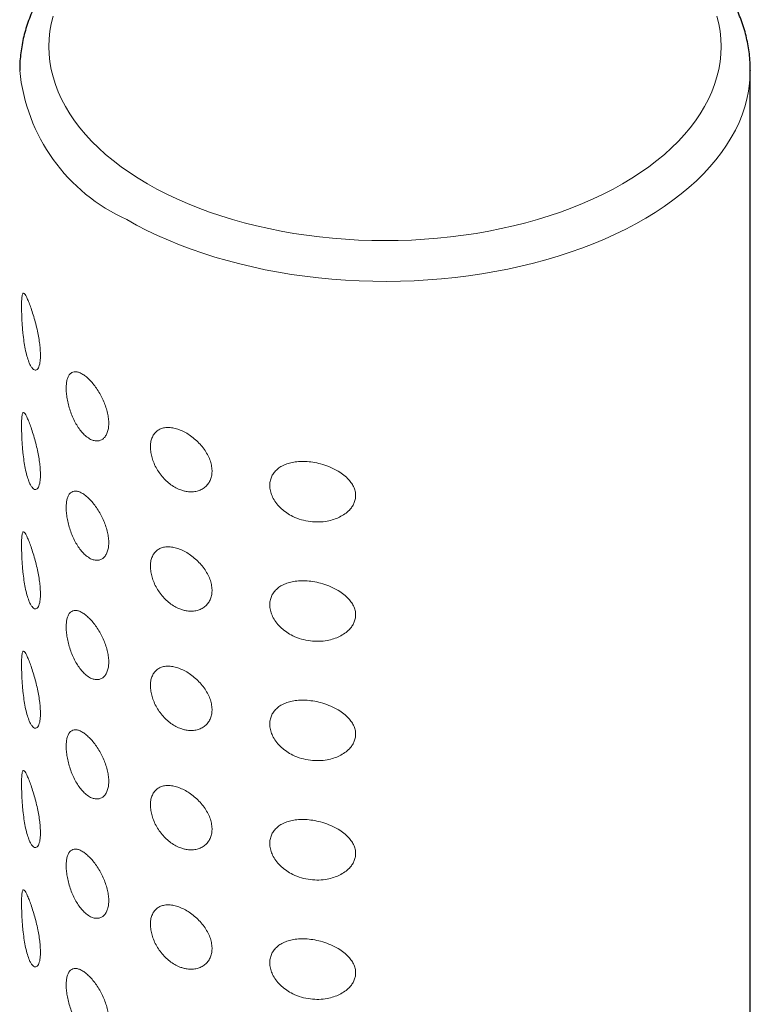
# Model space of a CAD drawing. Units: millimetres. Extents: x 8 to 2151, y 12 to 2111.
# Drawn here: x 2079 to 2104, y 302 to 336 of the extents above; entities that cross this region are included whole.
import ezdxf

# ---------------------------------------------------------------- set-up
doc = ezdxf.new("R2010")
doc.units = ezdxf.units.MM

msp = doc.modelspace()

# ---------------------------------------------------------------- linework, layer by layer
at = {"color": 7, "linetype": 'Continuous', "lineweight": 30}
for p in [(2103.785, 334.201), (2103.785, 181.91)]:
    msp.add_line(p, (2103.785, 334.194), dxfattribs=at)
at = {"color": 252, "linetype": 'Continuous', "lineweight": 0, "flags": 128}
for points in [[(2079.926, 336.05), (2079.864, 335.791), (2079.82, 335.532), (2079.793, 335.272), (2079.785, 335.011), (2079.793, 334.75), (2079.82, 334.49), (2079.864, 334.231), (2079.926, 333.972), (2080.006, 333.716), (2080.102, 333.461), (2080.216, 333.209), (2080.347, 332.959), (2080.495, 332.713), (2080.66, 332.47), (2080.841, 332.232), (2081.038, 331.997), (2081.251, 331.767), (2081.479, 331.542), (2081.723, 331.323), (2081.981, 331.109), (2082.253, 330.901), (2082.54, 330.699), (2082.84, 330.505), (2083.153, 330.317)], [(2083.153, 330.317), (2083.478, 330.136), (2083.816, 329.963), (2084.165, 329.797), (2084.525, 329.64), (2084.896, 329.491), (2085.276, 329.35), (2085.665, 329.219), (2086.064, 329.096), (2086.47, 328.982), (2086.884, 328.878), (2087.304, 328.783), (2087.731, 328.697), (2088.163, 328.621), (2088.6, 328.556), (2089.041, 328.5), (2089.486, 328.454), (2089.933, 328.418), (2090.382, 328.393), (2090.833, 328.377), (2091.285, 328.372), (2091.736, 328.377), (2092.187, 328.393), (2092.636, 328.418), (2093.084, 328.454), (2093.528, 328.5), (2093.969, 328.556), (2094.406, 328.621), (2094.838, 328.697), (2095.265, 328.783), (2095.685, 328.878), (2096.099, 328.982), (2096.505, 329.096), (2096.904, 329.219), (2097.293, 329.35), (2097.674, 329.491), (2098.044, 329.64), (2098.404, 329.797), (2098.753, 329.963), (2099.091, 330.136), (2099.416, 330.317), (2099.729, 330.505), (2100.029, 330.699), (2100.316, 330.901), (2100.588, 331.109), (2100.847, 331.323), (2101.09, 331.542), (2101.318, 331.767), (2101.531, 331.997), (2101.728, 332.232), (2101.909, 332.47), (2102.074, 332.713), (2102.222, 332.959), (2102.353, 333.209), (2102.467, 333.461), (2102.564, 333.716), (2102.643, 333.972), (2102.705, 334.231), (2102.749, 334.49), (2102.776, 334.75), (2102.785, 335.011), (2102.776, 335.272), (2102.749, 335.532), (2102.705, 335.791), (2102.643, 336.05)], [(2103.785, 334.194), (2103.781, 334.025), (2103.761, 333.754), (2103.724, 333.483), (2103.669, 333.213), (2103.596, 332.945), (2103.506, 332.679), (2103.398, 332.414), (2103.274, 332.153), (2103.132, 331.894), (2102.974, 331.638), (2102.799, 331.386), (2102.608, 331.138), (2102.401, 330.894), (2102.178, 330.655), (2101.94, 330.421), (2101.686, 330.192), (2101.418, 329.969), (2101.136, 329.752), (2100.839, 329.542), (2100.529, 329.337), (2100.206, 329.14), (2099.871, 328.95), (2099.523, 328.767), (2099.163, 328.592), (2098.793, 328.425), (2098.411, 328.266), (2098.02, 328.116), (2097.619, 327.974), (2097.209, 327.84), (2096.791, 327.716), (2096.365, 327.601), (2095.932, 327.496), (2095.492, 327.399), (2095.047, 327.313), (2094.595, 327.236), (2094.14, 327.169), (2093.68, 327.112), (2093.217, 327.065), (2092.751, 327.028), (2092.283, 327.001), (2091.814, 326.985), (2091.343, 326.978), (2090.873, 326.982), (2090.404, 326.996), (2089.935, 327.021), (2089.469, 327.055), (2089.005, 327.099), (2088.544, 327.154), (2088.087, 327.218), (2087.635, 327.293), (2087.188, 327.377), (2086.747, 327.471), (2086.312, 327.574), (2085.884, 327.687), (2085.464, 327.809), (2085.052, 327.939), (2084.648, 328.079), (2084.255, 328.228), (2083.871, 328.385), (2083.498, 328.55), (2083.135, 328.723), (2082.784, 328.904), (2082.446, 329.092)]]:
    msp.add_lwpolyline(points, dxfattribs=at)
at = {"color": 252, "linetype": 'Continuous', "lineweight": 0}
msp.add_arc((2085.022, 334.805), 6.267, 185.613, 245.7316, dxfattribs=at)
at = {"color": 7, "linetype": 'Continuous', "lineweight": 30}
msp.add_open_spline([(2103.783, 334.202), (2103.783, 334.272), (2103.782, 334.434), (2103.762, 334.689), (2103.726, 334.965), (2103.673, 335.24), (2103.606, 335.514), (2103.522, 335.786), (2103.422, 336.056), (2103.307, 336.324), (2103.176, 336.589), (2103.03, 336.851), (2102.868, 337.109), (2102.691, 337.365), (2102.499, 337.616), (2102.291, 337.862), (2102.069, 338.104), (2101.833, 338.34), (2101.582, 338.571), (2101.318, 338.796), (2101.041, 339.014), (2100.751, 339.226), (2100.448, 339.431), (2100.134, 339.628), (2099.809, 339.818), (2099.473, 340.001), (2099.126, 340.176), (2098.77, 340.342), (2098.404, 340.501), (2098.03, 340.651), (2097.647, 340.793), (2097.256, 340.926), (2096.858, 341.05), (2096.453, 341.165), (2096.042, 341.272), (2095.625, 341.37), (2095.203, 341.458), (2094.776, 341.537), (2094.345, 341.608), (2093.909, 341.668), (2093.471, 341.72), (2093.03, 341.762), (2092.587, 341.794), (2092.143, 341.817), (2091.697, 341.831), (2091.251, 341.835), (2090.805, 341.829), (2090.36, 341.814), (2089.915, 341.79), (2089.473, 341.756), (2089.032, 341.713), (2088.594, 341.66), (2088.16, 341.598), (2087.729, 341.526), (2087.303, 341.446), (2086.882, 341.356), (2086.466, 341.257), (2086.056, 341.149), (2085.652, 341.032), (2085.255, 340.906), (2084.865, 340.772), (2084.484, 340.629), (2084.11, 340.478), (2083.746, 340.318), (2083.391, 340.15), (2083.045, 339.974), (2082.71, 339.79), (2082.386, 339.598), (2082.072, 339.399), (2081.771, 339.192), (2081.481, 338.978), (2081.205, 338.757), (2080.941, 338.53), (2080.691, 338.296), (2080.455, 338.056), (2080.233, 337.811), (2080.027, 337.56), (2079.835, 337.305), (2079.659, 337.045), (2079.499, 336.781), (2079.354, 336.514), (2079.226, 336.244), (2079.114, 335.972), (2079.018, 335.698), (2078.939, 335.422), (2078.876, 335.145), (2078.829, 334.867), (2078.799, 334.589), (2078.784, 334.364), (2078.786, 334.231), (2078.787, 334.192)], degree=3, knots=[0, 0, 0, 0, 0.008192, 0.019019, 0.029851, 0.040701, 0.051582, 0.062506, 0.07348, 0.084514, 0.095613, 0.106781, 0.118017, 0.129323, 0.140694, 0.152125, 0.163611, 0.175145, 0.18672, 0.198328, 0.209962, 0.221615, 0.233283, 0.244959, 0.256639, 0.26832, 0.279999, 0.291673, 0.303341, 0.315002, 0.326655, 0.338301, 0.349938, 0.361567, 0.373189, 0.384804, 0.396411, 0.408013, 0.419609, 0.431199, 0.442786, 0.454368, 0.465948, 0.477526, 0.489102, 0.500677, 0.512252, 0.523828, 0.535405, 0.546984, 0.558565, 0.57015, 0.58174, 0.593334, 0.604933, 0.616539, 0.628152, 0.639773, 0.651402, 0.663039, 0.674685, 0.686341, 0.698007, 0.709681, 0.721365, 0.733057, 0.744757, 0.756463, 0.768173, 0.779883, 0.79159, 0.803288, 0.814974, 0.82664, 0.83828, 0.849885, 0.861449, 0.872964, 0.884421, 0.895815, 0.90714, 0.918394, 0.929575, 0.940684, 0.951726, 0.962706, 0.973633, 0.984517, 0.995369, 1, 1, 1, 1], dxfattribs=at)
at = {"color": 252, "linetype": 'Continuous', "lineweight": 0}
for points, knots in [([(2079.098, 324.219), (2079.075, 324.284), (2079.029, 324.413), (2078.974, 324.655), (2078.929, 324.919), (2078.898, 325.174), (2078.877, 325.41), (2078.863, 325.609), (2078.855, 325.794), (2078.85, 325.962), (2078.848, 326.116), (2078.85, 326.248), (2078.854, 326.357), (2078.861, 326.443), (2078.872, 326.509), (2078.887, 326.555), (2078.907, 326.577), (2078.934, 326.572), (2078.969, 326.533), (2079.015, 326.453), (2079.071, 326.331), (2079.137, 326.162), (2079.209, 325.955), (2079.281, 325.721), (2079.348, 325.471), (2079.404, 325.227), (2079.448, 324.99), (2079.477, 324.777), (2079.493, 324.583), (2079.496, 324.414), (2079.488, 324.269), (2079.47, 324.148), (2079.443, 324.053), (2079.407, 323.984), (2079.364, 323.945), (2079.315, 323.934), (2079.262, 323.956), (2079.206, 324.012), (2079.15, 324.098), (2079.115, 324.178), (2079.098, 324.219)], [0, 0, 0, 0, 0.037137, 0.074275, 0.108946, 0.14358, 0.168017, 0.192429, 0.212959, 0.233475, 0.254079, 0.274684, 0.293786, 0.312899, 0.333386, 0.353885, 0.378194, 0.402516, 0.432014, 0.461521, 0.495365, 0.5292, 0.56355, 0.597868, 0.628691, 0.659485, 0.685921, 0.712345, 0.735852, 0.759356, 0.781613, 0.803874, 0.826191, 0.848515, 0.871987, 0.895469, 0.921147, 0.946837, 0.973415, 1, 1, 1, 1]), ([(2081.057, 321.676), (2081.016, 321.713), (2080.933, 321.788), (2080.815, 321.937), (2080.708, 322.106), (2080.612, 322.295), (2080.53, 322.497), (2080.463, 322.705), (2080.415, 322.912), (2080.384, 323.11), (2080.372, 323.293), (2080.378, 323.456), (2080.4, 323.597), (2080.438, 323.712), (2080.492, 323.801), (2080.562, 323.861), (2080.647, 323.89), (2080.745, 323.887), (2080.856, 323.851), (2080.976, 323.783), (2081.101, 323.684), (2081.228, 323.557), (2081.352, 323.407), (2081.469, 323.238), (2081.575, 323.055), (2081.666, 322.863), (2081.74, 322.667), (2081.794, 322.472), (2081.826, 322.283), (2081.836, 322.105), (2081.822, 321.943), (2081.786, 321.801), (2081.727, 321.684), (2081.651, 321.596), (2081.557, 321.539), (2081.451, 321.514), (2081.335, 321.525), (2081.202, 321.571), (2081.109, 321.638), (2081.057, 321.676)], [0, 0, 0, 0, 0.027561, 0.055123, 0.082678, 0.110232, 0.137874, 0.165513, 0.192621, 0.219725, 0.245907, 0.272087, 0.297742, 0.3234, 0.34936, 0.375323, 0.402128, 0.428936, 0.456457, 0.483976, 0.511596, 0.539214, 0.566438, 0.59366, 0.620454, 0.647249, 0.673835, 0.700421, 0.726969, 0.753516, 0.780071, 0.806626, 0.833181, 0.859735, 0.886282, 0.912828, 0.939414, 0.966002, 1, 1, 1, 1]), ([(2079.098, 320.136), (2079.075, 320.201), (2079.029, 320.33), (2078.974, 320.572), (2078.929, 320.837), (2078.898, 321.091), (2078.877, 321.327), (2078.863, 321.527), (2078.855, 321.712), (2078.85, 321.879), (2078.848, 322.033), (2078.85, 322.166), (2078.854, 322.274), (2078.861, 322.361), (2078.872, 322.426), (2078.887, 322.473), (2078.907, 322.495), (2078.934, 322.489), (2078.969, 322.45), (2079.015, 322.37), (2079.071, 322.248), (2079.137, 322.08), (2079.209, 321.872), (2079.281, 321.639), (2079.348, 321.388), (2079.404, 321.144), (2079.448, 320.907), (2079.477, 320.694), (2079.493, 320.5), (2079.496, 320.331), (2079.488, 320.186), (2079.47, 320.065), (2079.443, 319.971), (2079.407, 319.902), (2079.364, 319.862), (2079.315, 319.851), (2079.262, 319.873), (2079.206, 319.929), (2079.15, 320.015), (2079.115, 320.096), (2079.098, 320.136)], [0, 0, 0, 0, 0.037137, 0.074275, 0.108946, 0.14358, 0.168017, 0.192429, 0.212959, 0.233475, 0.254079, 0.274684, 0.293786, 0.312899, 0.333386, 0.353885, 0.378194, 0.402516, 0.432014, 0.461521, 0.495365, 0.5292, 0.56355, 0.597868, 0.628691, 0.659485, 0.685921, 0.712345, 0.735852, 0.759356, 0.781613, 0.803874, 0.826191, 0.848515, 0.871987, 0.895469, 0.921147, 0.946837, 0.973415, 1, 1, 1, 1]), ([(2084.265, 319.854), (2084.206, 319.88), (2084.088, 319.933), (2083.919, 320.048), (2083.761, 320.186), (2083.619, 320.346), (2083.498, 320.522), (2083.399, 320.706), (2083.325, 320.896), (2083.276, 321.083), (2083.255, 321.264), (2083.26, 321.434), (2083.293, 321.586), (2083.352, 321.719), (2083.436, 321.827), (2083.543, 321.908), (2083.671, 321.96), (2083.816, 321.984), (2083.976, 321.976), (2084.147, 321.94), (2084.323, 321.876), (2084.502, 321.784), (2084.677, 321.667), (2084.844, 321.527), (2084.997, 321.369), (2085.13, 321.195), (2085.236, 321.012), (2085.314, 320.827), (2085.358, 320.644), (2085.371, 320.47), (2085.352, 320.309), (2085.304, 320.164), (2085.227, 320.038), (2085.125, 319.932), (2085, 319.851), (2084.854, 319.796), (2084.69, 319.773), (2084.533, 319.781), (2084.39, 319.81), (2084.307, 319.839), (2084.265, 319.854)], [0, 0, 0, 0, 0.027024, 0.054046, 0.081086, 0.108125, 0.134849, 0.161573, 0.188096, 0.21462, 0.241101, 0.267581, 0.294062, 0.320543, 0.347022, 0.373502, 0.399996, 0.426492, 0.45311, 0.47973, 0.506691, 0.533654, 0.561129, 0.588603, 0.616395, 0.644182, 0.671614, 0.699041, 0.72548, 0.751917, 0.777517, 0.803119, 0.828732, 0.854349, 0.880765, 0.907183, 0.934551, 0.96192, 0.98096, 1, 1, 1, 1]), ([(2088.735, 318.761), (2088.63, 318.778), (2088.422, 318.813), (2088.148, 318.921), (2087.92, 319.053), (2087.735, 319.197), (2087.578, 319.365), (2087.459, 319.544), (2087.382, 319.725), (2087.343, 319.897), (2087.34, 320.061), (2087.367, 320.21), (2087.425, 320.347), (2087.51, 320.47), (2087.622, 320.576), (2087.76, 320.667), (2087.923, 320.738), (2088.113, 320.79), (2088.325, 320.818), (2088.564, 320.821), (2088.819, 320.795), (2089.093, 320.737), (2089.37, 320.645), (2089.623, 320.526), (2089.837, 320.388), (2090, 320.249), (2090.124, 320.104), (2090.213, 319.96), (2090.268, 319.805), (2090.286, 319.653), (2090.269, 319.511), (2090.225, 319.382), (2090.157, 319.262), (2090.055, 319.139), (2089.914, 319.019), (2089.732, 318.911), (2089.53, 318.829), (2089.294, 318.77), (2089.027, 318.738), (2088.832, 318.753), (2088.735, 318.761)], [0, 0, 0, 0, 0.036965, 0.073894, 0.101099, 0.128286, 0.155638, 0.182972, 0.207248, 0.231517, 0.253791, 0.276067, 0.297877, 0.319693, 0.342278, 0.364872, 0.389358, 0.413855, 0.441327, 0.468811, 0.500075, 0.531346, 0.566026, 0.600689, 0.6288, 0.656882, 0.679078, 0.701252, 0.723616, 0.745965, 0.765186, 0.784415, 0.80343, 0.822457, 0.8494, 0.876372, 0.903737, 0.931113, 0.965558, 1, 1, 1, 1]), ([(2081.057, 317.593), (2081.016, 317.631), (2080.933, 317.706), (2080.815, 317.854), (2080.708, 318.024), (2080.612, 318.212), (2080.53, 318.415), (2080.463, 318.622), (2080.415, 318.829), (2080.384, 319.027), (2080.372, 319.21), (2080.378, 319.374), (2080.4, 319.514), (2080.438, 319.63), (2080.492, 319.718), (2080.562, 319.778), (2080.647, 319.807), (2080.745, 319.805), (2080.856, 319.769), (2080.976, 319.701), (2081.101, 319.601), (2081.228, 319.475), (2081.352, 319.324), (2081.469, 319.155), (2081.575, 318.972), (2081.666, 318.78), (2081.74, 318.584), (2081.794, 318.389), (2081.826, 318.2), (2081.836, 318.022), (2081.822, 317.86), (2081.786, 317.718), (2081.727, 317.602), (2081.651, 317.513), (2081.557, 317.456), (2081.451, 317.432), (2081.335, 317.443), (2081.202, 317.488), (2081.109, 317.555), (2081.057, 317.593)], [0, 0, 0, 0, 0.027561, 0.055123, 0.082678, 0.110232, 0.137874, 0.165513, 0.192621, 0.219725, 0.245907, 0.272087, 0.297742, 0.3234, 0.34936, 0.375323, 0.402128, 0.428936, 0.456457, 0.483976, 0.511596, 0.539214, 0.566438, 0.59366, 0.620454, 0.647249, 0.673835, 0.700421, 0.726969, 0.753516, 0.780071, 0.806626, 0.833181, 0.859735, 0.886282, 0.912828, 0.939414, 0.966002, 1, 1, 1, 1]), ([(2079.098, 316.053), (2079.075, 316.118), (2079.029, 316.248), (2078.974, 316.49), (2078.929, 316.754), (2078.898, 317.008), (2078.877, 317.245), (2078.863, 317.444), (2078.855, 317.629), (2078.85, 317.796), (2078.848, 317.95), (2078.85, 318.083), (2078.854, 318.191), (2078.861, 318.278), (2078.872, 318.343), (2078.887, 318.39), (2078.907, 318.412), (2078.934, 318.406), (2078.969, 318.367), (2079.015, 318.288), (2079.071, 318.165), (2079.137, 317.997), (2079.209, 317.79), (2079.281, 317.556), (2079.348, 317.306), (2079.404, 317.061), (2079.448, 316.825), (2079.477, 316.612), (2079.493, 316.417), (2079.496, 316.249), (2079.488, 316.103), (2079.47, 315.983), (2079.443, 315.888), (2079.407, 315.819), (2079.364, 315.779), (2079.315, 315.769), (2079.262, 315.791), (2079.206, 315.846), (2079.15, 315.932), (2079.115, 316.013), (2079.098, 316.053)], [0, 0, 0, 0, 0.037137, 0.074275, 0.108946, 0.14358, 0.168017, 0.192429, 0.212959, 0.233475, 0.254079, 0.274684, 0.293786, 0.312899, 0.333386, 0.353885, 0.378194, 0.402516, 0.432014, 0.461521, 0.495365, 0.5292, 0.56355, 0.597868, 0.628691, 0.659485, 0.685921, 0.712345, 0.735852, 0.759356, 0.781613, 0.803874, 0.826191, 0.848515, 0.871987, 0.895469, 0.921147, 0.946837, 0.973415, 1, 1, 1, 1]), ([(2084.265, 315.771), (2084.206, 315.798), (2084.088, 315.85), (2083.919, 315.965), (2083.761, 316.104), (2083.619, 316.264), (2083.498, 316.439), (2083.399, 316.624), (2083.325, 316.813), (2083.276, 317.001), (2083.255, 317.182), (2083.26, 317.351), (2083.293, 317.504), (2083.352, 317.636), (2083.436, 317.744), (2083.543, 317.825), (2083.671, 317.878), (2083.816, 317.901), (2083.976, 317.894), (2084.147, 317.858), (2084.323, 317.793), (2084.502, 317.701), (2084.677, 317.584), (2084.844, 317.445), (2084.997, 317.286), (2085.13, 317.113), (2085.236, 316.929), (2085.314, 316.744), (2085.358, 316.561), (2085.371, 316.388), (2085.352, 316.226), (2085.304, 316.081), (2085.227, 315.955), (2085.125, 315.849), (2085, 315.768), (2084.854, 315.714), (2084.69, 315.69), (2084.533, 315.698), (2084.39, 315.727), (2084.307, 315.757), (2084.265, 315.771)], [0, 0, 0, 0, 0.027024, 0.054046, 0.081086, 0.108125, 0.134849, 0.161573, 0.188096, 0.21462, 0.241101, 0.267581, 0.294062, 0.320543, 0.347022, 0.373502, 0.399996, 0.426492, 0.45311, 0.47973, 0.506691, 0.533654, 0.561129, 0.588603, 0.616395, 0.644182, 0.671614, 0.699041, 0.72548, 0.751917, 0.777517, 0.803119, 0.828732, 0.854349, 0.880765, 0.907183, 0.934551, 0.96192, 0.98096, 1, 1, 1, 1]), ([(2088.735, 314.678), (2088.63, 314.695), (2088.422, 314.731), (2088.148, 314.839), (2087.92, 314.97), (2087.735, 315.115), (2087.578, 315.282), (2087.459, 315.461), (2087.382, 315.643), (2087.343, 315.814), (2087.34, 315.978), (2087.367, 316.128), (2087.425, 316.265), (2087.51, 316.387), (2087.622, 316.494), (2087.76, 316.584), (2087.923, 316.655), (2088.113, 316.707), (2088.325, 316.735), (2088.564, 316.738), (2088.819, 316.712), (2089.093, 316.654), (2089.37, 316.563), (2089.623, 316.443), (2089.837, 316.305), (2090, 316.166), (2090.124, 316.022), (2090.213, 315.877), (2090.268, 315.722), (2090.286, 315.571), (2090.269, 315.428), (2090.225, 315.299), (2090.157, 315.18), (2090.055, 315.056), (2089.914, 314.936), (2089.732, 314.828), (2089.53, 314.746), (2089.294, 314.687), (2089.027, 314.656), (2088.832, 314.67), (2088.735, 314.678)], [0, 0, 0, 0, 0.036965, 0.073894, 0.101099, 0.128286, 0.155638, 0.182972, 0.207248, 0.231517, 0.253791, 0.276067, 0.297877, 0.319693, 0.342278, 0.364872, 0.389358, 0.413855, 0.441327, 0.468811, 0.500075, 0.531346, 0.566026, 0.600689, 0.6288, 0.656882, 0.679078, 0.701252, 0.723616, 0.745965, 0.765186, 0.784415, 0.80343, 0.822457, 0.8494, 0.876372, 0.903737, 0.931113, 0.965558, 1, 1, 1, 1]), ([(2081.057, 313.511), (2081.016, 313.548), (2080.933, 313.623), (2080.815, 313.771), (2080.708, 313.941), (2080.612, 314.13), (2080.53, 314.332), (2080.463, 314.54), (2080.415, 314.747), (2080.384, 314.944), (2080.372, 315.128), (2080.378, 315.291), (2080.4, 315.431), (2080.438, 315.547), (2080.492, 315.635), (2080.562, 315.695), (2080.647, 315.724), (2080.745, 315.722), (2080.856, 315.686), (2080.976, 315.618), (2081.101, 315.519), (2081.228, 315.392), (2081.352, 315.241), (2081.469, 315.073), (2081.575, 314.889), (2081.666, 314.698), (2081.74, 314.502), (2081.794, 314.307), (2081.826, 314.117), (2081.836, 313.939), (2081.822, 313.777), (2081.786, 313.635), (2081.727, 313.519), (2081.651, 313.43), (2081.557, 313.374), (2081.451, 313.349), (2081.335, 313.36), (2081.202, 313.405), (2081.109, 313.473), (2081.057, 313.511)], [0, 0, 0, 0, 0.027561, 0.055123, 0.082678, 0.110232, 0.137874, 0.165513, 0.192621, 0.219725, 0.245907, 0.272087, 0.297742, 0.3234, 0.34936, 0.375323, 0.402128, 0.428936, 0.456457, 0.483976, 0.511596, 0.539214, 0.566438, 0.59366, 0.620454, 0.647249, 0.673835, 0.700421, 0.726969, 0.753516, 0.780071, 0.806626, 0.833181, 0.859735, 0.886282, 0.912828, 0.939414, 0.966002, 1, 1, 1, 1]), ([(2079.098, 311.971), (2079.075, 312.035), (2079.029, 312.165), (2078.974, 312.407), (2078.929, 312.671), (2078.898, 312.926), (2078.877, 313.162), (2078.863, 313.361), (2078.855, 313.546), (2078.85, 313.713), (2078.848, 313.867), (2078.85, 314), (2078.854, 314.108), (2078.861, 314.195), (2078.872, 314.261), (2078.887, 314.307), (2078.907, 314.329), (2078.934, 314.324), (2078.969, 314.285), (2079.015, 314.205), (2079.071, 314.082), (2079.137, 313.914), (2079.209, 313.707), (2079.281, 313.473), (2079.348, 313.223), (2079.404, 312.979), (2079.448, 312.742), (2079.477, 312.529), (2079.493, 312.335), (2079.496, 312.166), (2079.488, 312.021), (2079.47, 311.9), (2079.443, 311.805), (2079.407, 311.736), (2079.364, 311.697), (2079.315, 311.686), (2079.262, 311.708), (2079.206, 311.764), (2079.15, 311.849), (2079.115, 311.93), (2079.098, 311.971)], [0, 0, 0, 0, 0.037137, 0.074275, 0.108946, 0.14358, 0.168017, 0.192429, 0.212959, 0.233475, 0.254079, 0.274684, 0.293786, 0.312899, 0.333386, 0.353885, 0.378194, 0.402516, 0.432014, 0.461521, 0.495365, 0.5292, 0.56355, 0.597868, 0.628691, 0.659485, 0.685921, 0.712345, 0.735852, 0.759356, 0.781613, 0.803874, 0.826191, 0.848515, 0.871987, 0.895469, 0.921147, 0.946837, 0.973415, 1, 1, 1, 1]), ([(2084.265, 311.689), (2084.206, 311.715), (2084.088, 311.767), (2083.919, 311.882), (2083.761, 312.021), (2083.619, 312.181), (2083.498, 312.356), (2083.399, 312.541), (2083.325, 312.73), (2083.276, 312.918), (2083.255, 313.099), (2083.26, 313.268), (2083.293, 313.421), (2083.352, 313.553), (2083.436, 313.661), (2083.543, 313.743), (2083.671, 313.795), (2083.816, 313.818), (2083.976, 313.811), (2084.147, 313.775), (2084.323, 313.71), (2084.502, 313.619), (2084.677, 313.502), (2084.844, 313.362), (2084.997, 313.203), (2085.13, 313.03), (2085.236, 312.847), (2085.314, 312.661), (2085.358, 312.479), (2085.371, 312.305), (2085.352, 312.144), (2085.304, 311.998), (2085.227, 311.872), (2085.125, 311.766), (2085, 311.685), (2084.854, 311.631), (2084.69, 311.608), (2084.533, 311.616), (2084.39, 311.644), (2084.307, 311.674), (2084.265, 311.689)], [0, 0, 0, 0, 0.027024, 0.054046, 0.081086, 0.108125, 0.134849, 0.161573, 0.188096, 0.21462, 0.241101, 0.267581, 0.294062, 0.320543, 0.347022, 0.373502, 0.399996, 0.426492, 0.45311, 0.47973, 0.506691, 0.533654, 0.561129, 0.588603, 0.616395, 0.644182, 0.671614, 0.699041, 0.72548, 0.751917, 0.777517, 0.803119, 0.828732, 0.854349, 0.880765, 0.907183, 0.934551, 0.96192, 0.98096, 1, 1, 1, 1]), ([(2088.735, 310.595), (2088.63, 310.613), (2088.422, 310.648), (2088.148, 310.756), (2087.92, 310.888), (2087.735, 311.032), (2087.578, 311.2), (2087.459, 311.378), (2087.382, 311.56), (2087.343, 311.732), (2087.34, 311.895), (2087.367, 312.045), (2087.425, 312.182), (2087.51, 312.305), (2087.622, 312.411), (2087.76, 312.502), (2087.923, 312.572), (2088.113, 312.624), (2088.325, 312.652), (2088.564, 312.655), (2088.819, 312.63), (2089.093, 312.572), (2089.37, 312.48), (2089.623, 312.36), (2089.837, 312.222), (2090, 312.084), (2090.124, 311.939), (2090.213, 311.794), (2090.268, 311.64), (2090.286, 311.488), (2090.269, 311.346), (2090.225, 311.217), (2090.157, 311.097), (2090.055, 310.973), (2089.914, 310.853), (2089.732, 310.745), (2089.53, 310.664), (2089.294, 310.604), (2089.027, 310.573), (2088.832, 310.588), (2088.735, 310.595)], [0, 0, 0, 0, 0.036965, 0.073894, 0.101099, 0.128286, 0.155638, 0.182972, 0.207248, 0.231517, 0.253791, 0.276067, 0.297877, 0.319693, 0.342278, 0.364872, 0.389358, 0.413855, 0.441327, 0.468811, 0.500075, 0.531346, 0.566026, 0.600689, 0.6288, 0.656882, 0.679078, 0.701252, 0.723616, 0.745965, 0.765186, 0.784415, 0.80343, 0.822457, 0.8494, 0.876372, 0.903737, 0.931113, 0.965558, 1, 1, 1, 1]), ([(2081.057, 309.428), (2081.016, 309.465), (2080.933, 309.54), (2080.815, 309.689), (2080.708, 309.858), (2080.612, 310.047), (2080.53, 310.249), (2080.463, 310.457), (2080.415, 310.664), (2080.384, 310.862), (2080.372, 311.045), (2080.378, 311.208), (2080.4, 311.348), (2080.438, 311.464), (2080.492, 311.552), (2080.562, 311.613), (2080.647, 311.642), (2080.745, 311.639), (2080.856, 311.603), (2080.976, 311.535), (2081.101, 311.436), (2081.228, 311.309), (2081.352, 311.159), (2081.469, 310.99), (2081.575, 310.807), (2081.666, 310.615), (2081.74, 310.419), (2081.794, 310.224), (2081.826, 310.035), (2081.836, 309.856), (2081.822, 309.694), (2081.786, 309.553), (2081.727, 309.436), (2081.651, 309.348), (2081.557, 309.291), (2081.451, 309.266), (2081.335, 309.277), (2081.202, 309.322), (2081.109, 309.39), (2081.057, 309.428)], [0, 0, 0, 0, 0.027561, 0.055123, 0.082678, 0.110232, 0.137874, 0.165513, 0.192621, 0.219725, 0.245907, 0.272087, 0.297742, 0.3234, 0.34936, 0.375323, 0.402128, 0.428936, 0.456457, 0.483976, 0.511596, 0.539214, 0.566438, 0.59366, 0.620454, 0.647249, 0.673835, 0.700421, 0.726969, 0.753516, 0.780071, 0.806626, 0.833181, 0.859735, 0.886282, 0.912828, 0.939414, 0.966002, 1, 1, 1, 1]), ([(2079.098, 307.888), (2079.075, 307.953), (2079.029, 308.082), (2078.974, 308.324), (2078.929, 308.589), (2078.898, 308.843), (2078.877, 309.079), (2078.863, 309.278), (2078.855, 309.463), (2078.85, 309.631), (2078.848, 309.785), (2078.85, 309.918), (2078.854, 310.026), (2078.861, 310.113), (2078.872, 310.178), (2078.887, 310.225), (2078.907, 310.246), (2078.934, 310.241), (2078.969, 310.202), (2079.015, 310.122), (2079.071, 310), (2079.137, 309.832), (2079.209, 309.624), (2079.281, 309.391), (2079.348, 309.14), (2079.404, 308.896), (2079.448, 308.659), (2079.477, 308.446), (2079.493, 308.252), (2079.496, 308.083), (2079.488, 307.938), (2079.47, 307.817), (2079.443, 307.723), (2079.407, 307.654), (2079.364, 307.614), (2079.315, 307.603), (2079.262, 307.625), (2079.206, 307.681), (2079.15, 307.767), (2079.115, 307.848), (2079.098, 307.888)], [0, 0, 0, 0, 0.037137, 0.074275, 0.108946, 0.14358, 0.168017, 0.192429, 0.212959, 0.233475, 0.254079, 0.274684, 0.293786, 0.312899, 0.333386, 0.353885, 0.378194, 0.402516, 0.432014, 0.461521, 0.495365, 0.5292, 0.56355, 0.597868, 0.628691, 0.659485, 0.685921, 0.712345, 0.735852, 0.759356, 0.781613, 0.803874, 0.826191, 0.848515, 0.871987, 0.895469, 0.921147, 0.946837, 0.973415, 1, 1, 1, 1]), ([(2084.265, 307.606), (2084.206, 307.632), (2084.088, 307.684), (2083.919, 307.8), (2083.761, 307.938), (2083.619, 308.098), (2083.498, 308.274), (2083.399, 308.458), (2083.325, 308.648), (2083.276, 308.835), (2083.255, 309.016), (2083.26, 309.186), (2083.293, 309.338), (2083.352, 309.471), (2083.436, 309.578), (2083.543, 309.66), (2083.671, 309.712), (2083.816, 309.735), (2083.976, 309.728), (2084.147, 309.692), (2084.323, 309.627), (2084.502, 309.536), (2084.677, 309.419), (2084.844, 309.279), (2084.997, 309.12), (2085.13, 308.947), (2085.236, 308.764), (2085.314, 308.579), (2085.358, 308.396), (2085.371, 308.222), (2085.352, 308.061), (2085.304, 307.916), (2085.227, 307.789), (2085.125, 307.684), (2085, 307.603), (2084.854, 307.548), (2084.69, 307.525), (2084.533, 307.533), (2084.39, 307.561), (2084.307, 307.591), (2084.265, 307.606)], [0, 0, 0, 0, 0.027024, 0.054046, 0.081086, 0.108125, 0.134849, 0.161573, 0.188096, 0.21462, 0.241101, 0.267581, 0.294062, 0.320543, 0.347022, 0.373502, 0.399996, 0.426492, 0.45311, 0.47973, 0.506691, 0.533654, 0.561129, 0.588603, 0.616395, 0.644182, 0.671614, 0.699041, 0.72548, 0.751917, 0.777517, 0.803119, 0.828732, 0.854349, 0.880765, 0.907183, 0.934551, 0.96192, 0.98096, 1, 1, 1, 1]), ([(2088.735, 306.512), (2088.63, 306.53), (2088.422, 306.565), (2088.148, 306.673), (2087.92, 306.805), (2087.735, 306.949), (2087.578, 307.117), (2087.459, 307.296), (2087.382, 307.477), (2087.343, 307.649), (2087.34, 307.812), (2087.367, 307.962), (2087.425, 308.099), (2087.51, 308.222), (2087.622, 308.328), (2087.76, 308.419), (2087.923, 308.49), (2088.113, 308.542), (2088.325, 308.57), (2088.564, 308.573), (2088.819, 308.547), (2089.093, 308.489), (2089.37, 308.397), (2089.623, 308.277), (2089.837, 308.14), (2090, 308.001), (2090.124, 307.856), (2090.213, 307.712), (2090.268, 307.557), (2090.286, 307.405), (2090.269, 307.263), (2090.225, 307.134), (2090.157, 307.014), (2090.055, 306.891), (2089.914, 306.771), (2089.732, 306.663), (2089.53, 306.581), (2089.294, 306.521), (2089.027, 306.49), (2088.832, 306.505), (2088.735, 306.512)], [0, 0, 0, 0, 0.036965, 0.073894, 0.101099, 0.128286, 0.155638, 0.182972, 0.207248, 0.231517, 0.253791, 0.276067, 0.297877, 0.319693, 0.342278, 0.364872, 0.389358, 0.413855, 0.441327, 0.468811, 0.500075, 0.531346, 0.566026, 0.600689, 0.6288, 0.656882, 0.679078, 0.701252, 0.723616, 0.745965, 0.765186, 0.784415, 0.80343, 0.822457, 0.8494, 0.876372, 0.903737, 0.931113, 0.965558, 1, 1, 1, 1]), ([(2081.057, 305.345), (2081.016, 305.383), (2080.933, 305.458), (2080.815, 305.606), (2080.708, 305.776), (2080.612, 305.964), (2080.53, 306.166), (2080.463, 306.374), (2080.415, 306.581), (2080.384, 306.779), (2080.372, 306.962), (2080.378, 307.125), (2080.4, 307.266), (2080.438, 307.382), (2080.492, 307.47), (2080.562, 307.53), (2080.647, 307.559), (2080.745, 307.557), (2080.856, 307.521), (2080.976, 307.453), (2081.101, 307.353), (2081.228, 307.227), (2081.352, 307.076), (2081.469, 306.907), (2081.575, 306.724), (2081.666, 306.532), (2081.74, 306.336), (2081.794, 306.141), (2081.826, 305.952), (2081.836, 305.774), (2081.822, 305.612), (2081.786, 305.47), (2081.727, 305.354), (2081.651, 305.265), (2081.557, 305.208), (2081.451, 305.184), (2081.335, 305.194), (2081.202, 305.24), (2081.109, 305.307), (2081.057, 305.345)], [0, 0, 0, 0, 0.027561, 0.055123, 0.082678, 0.110232, 0.137874, 0.165513, 0.192621, 0.219725, 0.245907, 0.272087, 0.297742, 0.3234, 0.34936, 0.375323, 0.402128, 0.428936, 0.456457, 0.483976, 0.511596, 0.539214, 0.566438, 0.59366, 0.620454, 0.647249, 0.673835, 0.700421, 0.726969, 0.753516, 0.780071, 0.806626, 0.833181, 0.859735, 0.886282, 0.912828, 0.939414, 0.966002, 1, 1, 1, 1]), ([(2079.098, 303.805), (2079.075, 303.87), (2079.029, 303.999), (2078.974, 304.241), (2078.929, 304.506), (2078.898, 304.76), (2078.877, 304.996), (2078.863, 305.196), (2078.855, 305.381), (2078.85, 305.548), (2078.848, 305.702), (2078.85, 305.835), (2078.854, 305.943), (2078.861, 306.03), (2078.872, 306.095), (2078.887, 306.142), (2078.907, 306.164), (2078.934, 306.158), (2078.969, 306.119), (2079.015, 306.04), (2079.071, 305.917), (2079.137, 305.749), (2079.209, 305.542), (2079.281, 305.308), (2079.348, 305.058), (2079.404, 304.813), (2079.448, 304.577), (2079.477, 304.363), (2079.493, 304.169), (2079.496, 304.001), (2079.488, 303.855), (2079.47, 303.734), (2079.443, 303.64), (2079.407, 303.571), (2079.364, 303.531), (2079.315, 303.521), (2079.262, 303.543), (2079.206, 303.598), (2079.15, 303.684), (2079.115, 303.765), (2079.098, 303.805)], [0, 0, 0, 0, 0.037137, 0.074275, 0.108946, 0.14358, 0.168017, 0.192429, 0.212959, 0.233475, 0.254079, 0.274684, 0.293786, 0.312899, 0.333386, 0.353885, 0.378194, 0.402516, 0.432014, 0.461521, 0.495365, 0.5292, 0.56355, 0.597868, 0.628691, 0.659485, 0.685921, 0.712345, 0.735852, 0.759356, 0.781613, 0.803874, 0.826191, 0.848515, 0.871987, 0.895469, 0.921147, 0.946837, 0.973415, 1, 1, 1, 1]), ([(2084.265, 303.523), (2084.206, 303.549), (2084.088, 303.602), (2083.919, 303.717), (2083.761, 303.856), (2083.619, 304.015), (2083.498, 304.191), (2083.399, 304.376), (2083.325, 304.565), (2083.276, 304.753), (2083.255, 304.934), (2083.26, 305.103), (2083.293, 305.256), (2083.352, 305.388), (2083.436, 305.496), (2083.543, 305.577), (2083.671, 305.629), (2083.816, 305.653), (2083.976, 305.646), (2084.147, 305.61), (2084.323, 305.545), (2084.502, 305.453), (2084.677, 305.336), (2084.844, 305.197), (2084.997, 305.038), (2085.13, 304.864), (2085.236, 304.681), (2085.314, 304.496), (2085.358, 304.313), (2085.371, 304.14), (2085.352, 303.978), (2085.304, 303.833), (2085.227, 303.707), (2085.125, 303.601), (2085, 303.52), (2084.854, 303.466), (2084.69, 303.442), (2084.533, 303.45), (2084.39, 303.479), (2084.307, 303.508), (2084.265, 303.523)], [0, 0, 0, 0, 0.027024, 0.054046, 0.081086, 0.108125, 0.134849, 0.161573, 0.188096, 0.21462, 0.241101, 0.267581, 0.294062, 0.320543, 0.347022, 0.373502, 0.399996, 0.426492, 0.45311, 0.47973, 0.506691, 0.533654, 0.561129, 0.588603, 0.616395, 0.644182, 0.671614, 0.699041, 0.72548, 0.751917, 0.777517, 0.803119, 0.828732, 0.854349, 0.880765, 0.907183, 0.934551, 0.96192, 0.98096, 1, 1, 1, 1]), ([(2088.735, 302.43), (2088.63, 302.447), (2088.422, 302.483), (2088.148, 302.591), (2087.92, 302.722), (2087.735, 302.867), (2087.578, 303.034), (2087.459, 303.213), (2087.382, 303.394), (2087.343, 303.566), (2087.34, 303.73), (2087.367, 303.88), (2087.425, 304.016), (2087.51, 304.139), (2087.622, 304.245), (2087.76, 304.336), (2087.923, 304.407), (2088.113, 304.459), (2088.325, 304.487), (2088.564, 304.49), (2088.819, 304.464), (2089.093, 304.406), (2089.37, 304.314), (2089.623, 304.195), (2089.837, 304.057), (2090, 303.918), (2090.124, 303.774), (2090.213, 303.629), (2090.268, 303.474), (2090.286, 303.323), (2090.269, 303.18), (2090.225, 303.051), (2090.157, 302.931), (2090.055, 302.808), (2089.914, 302.688), (2089.732, 302.58), (2089.53, 302.498), (2089.294, 302.439), (2089.027, 302.408), (2088.832, 302.422), (2088.735, 302.43)], [0, 0, 0, 0, 0.0369647, 0.0738943, 0.1010988, 0.1282857, 0.1556384, 0.1829721, 0.2072478, 0.2315167, 0.2537915, 0.2760674, 0.2978773, 0.319693, 0.3422781, 0.3648722, 0.3893579, 0.413855, 0.441327, 0.4688113, 0.5000749, 0.5313464, 0.5660255, 0.6006891, 0.6288002, 0.6568824, 0.6790781, 0.701252, 0.7236161, 0.7459652, 0.7651863, 0.7844154, 0.8034301, 0.8224571, 0.8493995, 0.8763718, 0.9037371, 0.9311131, 0.965558, 1, 1, 1, 1]), ([(2081.057, 301.263), (2081.016, 301.3), (2080.933, 301.375), (2080.815, 301.523), (2080.708, 301.693), (2080.612, 301.882), (2080.53, 302.084), (2080.463, 302.292), (2080.415, 302.499), (2080.384, 302.696), (2080.372, 302.879), (2080.378, 303.043), (2080.4, 303.183), (2080.438, 303.299), (2080.492, 303.387), (2080.562, 303.447), (2080.647, 303.476), (2080.745, 303.474), (2080.856, 303.438), (2080.976, 303.37), (2081.101, 303.27), (2081.228, 303.144), (2081.352, 302.993), (2081.469, 302.825), (2081.575, 302.641), (2081.666, 302.45), (2081.74, 302.253), (2081.794, 302.058), (2081.826, 301.869), (2081.836, 301.691), (2081.822, 301.529), (2081.786, 301.387), (2081.727, 301.271), (2081.651, 301.182), (2081.557, 301.125), (2081.451, 301.101), (2081.335, 301.112), (2081.202, 301.157), (2081.109, 301.225), (2081.057, 301.263)], [0, 0, 0, 0, 0.027561, 0.055123, 0.082678, 0.110232, 0.137874, 0.165513, 0.192621, 0.219725, 0.245907, 0.272087, 0.297742, 0.3234, 0.34936, 0.375323, 0.402128, 0.428936, 0.456457, 0.483976, 0.511596, 0.539214, 0.566438, 0.59366, 0.620454, 0.647249, 0.673835, 0.700421, 0.726969, 0.753516, 0.780071, 0.806626, 0.833181, 0.859735, 0.886282, 0.912828, 0.939414, 0.966002, 1, 1, 1, 1])]:
    msp.add_open_spline(points, degree=3, knots=knots, dxfattribs=at)

doc.saveas('drawing.dxf')
